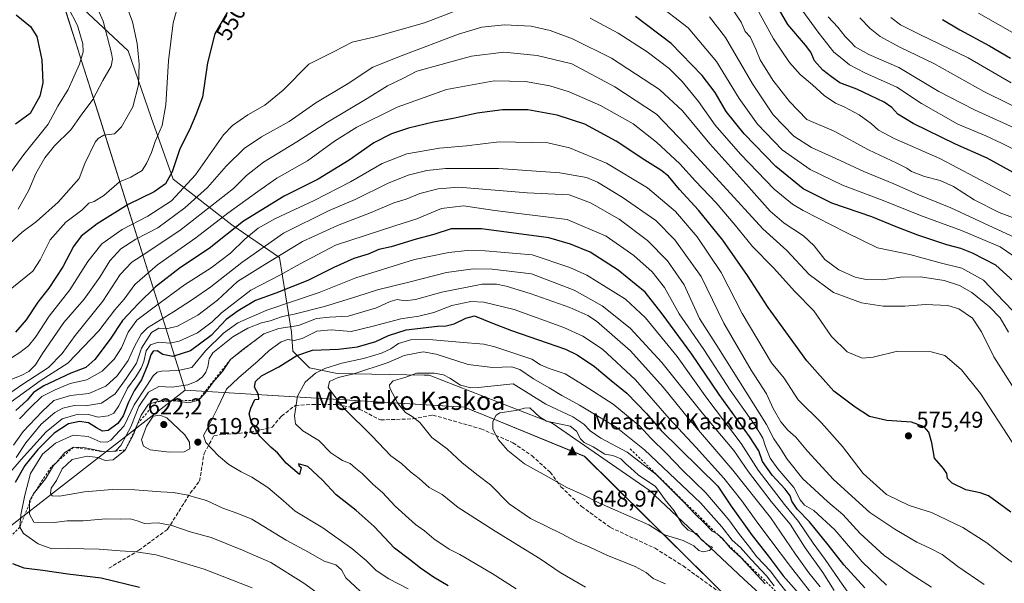
# Model space of a CAD drawing. Units: metres. Extents: x 610077 to 613503, y 4777904 to 4780273.
# Drawn here: x 610816 to 611245, y 4778582 to 4778828 of the extents above; entities that cross this region are included whole.
import ezdxf
from ezdxf.enums import TextEntityAlignment as Align

# ---------------------------------------------------------------- set-up
doc = ezdxf.new("R2010")
doc.units = ezdxf.units.M
doc.header["$MEASUREMENT"] = 0
doc.linetypes.add('DGN Style 2', pattern=[1.648017, 0.98881, -0.659207])
doc.linetypes.add('DGN Style 3', pattern=[2.307223, 1.648017, -0.659207])
for name, color, linetype, lineweight in [('Arbolado forestal CxS', 92, 'Continuous', 0), ('Cima', 7, 'Continuous', 0), ('Cota de cima', 7, 'Continuous', 0), ('Curva de nivel maestra', 30, 'Continuous', 30), ('Curva de nivel normal', 30, 'Continuous', 0), ('Entidad de ámbito territorial', 7, 'Continuous', 0), ('Entidad de ámbito territorial CxS', 92, 'Continuous', 0), ('Escarpado lineal', 30, 'DGN Style 2', 0), ('Espacio natural protegido', 121, 'Continuous', 13), ('Espacio natural protegido CxS', 121, 'Continuous', 0), ('Municipio', 91, 'Continuous', 13), ('Municipio CxS', 4, 'Continuous', 0), ('Nombre de cima', 7, 'Continuous', 0), ('Pastizal CxS', 92, 'Continuous', 0), ('Punto de cota en terreno', 7, 'Continuous', 0), ('Rótulo de curva de nivel directora', 7, 'Continuous', 0), ('Rótulo de punto de cota en terreno', 7, 'Continuous', 0), ('Senda', 7, 'DGN Style 3', 0), ('Texto cartográfico', 7, 'Continuous', 0)]:
    doc.layers.add(name, color=color, linetype=linetype, lineweight=lineweight)
doc.styles.add('Style-Arial', font='txt')

# ---------------------------------------------------------------- blocks, each defined once
blk = doc.blocks.new('*U10')
at = {"layer": 'Arbolado forestal CxS', "color": 92, "linetype": 'Continuous', "lineweight": 0}
blk.add_polyline3d([(610844.0427, 4778832.2045, 531.5642), (610863.5557, 4778813.9921, 537.4191), (610873.5291, 4778784.9393, 542.1377), (610883.0689, 4778758.0545, 549.4794), (610908.6525, 4778738.1079, 572.0182), (610929.4665, 4778723.7981, 588.4478), (610934.6701, 4778691.2763, 615.5658), (610935.2871, 4778683.0513, 621.8196), (610942.4753, 4778675.6659, 627.4098), (610954.6047, 4778673.2259, 632.1725), (610992.4489, 4778672.5843, 639.2211), (610994.6111, 4778672.5475, 639.1748), (611048.2655, 4778651.6725, 644.194), (611090.6031, 4778622.4005, 646.2216), (611131.8071, 4778583.5935, 643.1426), (611176.2105, 4778542.9245, 629.7751), (611232.1897, 4778492.2521, 621.2646), (611272.0145, 4778461.0431, 617.131)], dxfattribs=at)
blk = doc.blocks.new('*U11')
at = {"layer": 'Arbolado forestal CxS', "color": 92, "linetype": 'Continuous', "lineweight": 0}
blk.add_polyline3d([(611272.0145, 4778461.0431, 617.131), (611232.1897, 4778492.2521, 621.2646), (611176.2105, 4778542.9245, 629.7751), (611131.8071, 4778583.5935, 643.1426), (611090.6031, 4778622.4005, 646.2216), (611048.2655, 4778651.6725, 644.194), (610994.6111, 4778672.5475, 639.1748), (610992.4489, 4778672.5843, 639.2211), (610954.6047, 4778673.2259, 632.1725), (610942.4753, 4778675.6659, 627.4098), (610935.2871, 4778683.0513, 621.8196), (610934.6701, 4778691.2763, 615.5658), (610929.4665, 4778723.7981, 588.4478), (610908.6525, 4778738.1079, 572.0182), (610883.0689, 4778758.0545, 549.4794), (610873.5291, 4778784.9393, 542.1377), (610863.5557, 4778813.9921, 537.4191), (610844.0427, 4778832.2045, 531.5642)], dxfattribs=at)
blk = doc.blocks.new('5CIMA')
at = {"layer": 'Pastizal CxS', "color": 51, "linetype": 'Continuous', "lineweight": 0}
blk.add_solid([(-0.205, -0.136), (0, 0.273), (0.205, -0.136)], dxfattribs=at)
blk = doc.blocks.new('5PATER')
at = {"layer": 'Punto de cota en terreno', "linetype": 'Continuous', "lineweight": 0}
h = blk.add_hatch(color=51, dxfattribs=at)
edge = h.paths.add_edge_path()
edge.add_ellipse((0, 0), major_axis=(-0.11, -0.111), ratio=0.999422, start_angle=0, end_angle=360)

msp = doc.modelspace()

# ---------------------------------------------------------------- linework, layer by layer
at = {"layer": 'Arbolado forestal CxS', "color": 92, "linetype": 'Continuous', "lineweight": 0}
msp.add_polyline3d([(610844.0427, 4778832.2045, 531.5642), (610863.5557, 4778813.9921, 537.4191), (610873.5291, 4778784.9393, 542.1377), (610883.0689, 4778758.0545, 549.4794), (610908.6525, 4778738.1079, 572.0182), (610929.4665, 4778723.7981, 588.4478), (610934.6701, 4778691.2763, 615.5658), (610935.2871, 4778683.0513, 621.8196), (610942.4753, 4778675.6659, 627.4098), (610954.6047, 4778673.2259, 632.1725), (610992.4489, 4778672.5843, 639.2211), (610994.6111, 4778672.5475, 639.1748), (611048.2655, 4778651.6725, 644.194), (611090.6031, 4778622.4005, 646.2216), (611131.8071, 4778583.5935, 643.1426), (611176.2105, 4778542.9245, 629.7751), (611232.1897, 4778492.2521, 621.2646), (611272.0145, 4778461.0431, 617.131)], dxfattribs=at)
msp.add_polyline3d([(610844.0427, 4778832.2045, 531.5642), (610863.5557, 4778813.9921, 537.4191), (610873.5291, 4778784.9393, 542.1377), (610883.0689, 4778758.0545, 549.4794), (610908.6525, 4778738.1079, 572.0182), (610929.4665, 4778723.7981, 588.4478), (610934.6701, 4778691.2763, 615.5658), (610935.2871, 4778683.0513, 621.8196), (610942.4753, 4778675.6659, 627.4098), (610954.6047, 4778673.2259, 632.1725), (610992.4489, 4778672.5843, 639.2211), (610994.6111, 4778672.5475, 639.1748), (611048.2655, 4778651.6725, 644.194), (611090.6031, 4778622.4005, 646.2216), (611131.8071, 4778583.5935, 643.1426), (611176.2105, 4778542.9245, 629.7751), (611232.1897, 4778492.2521, 621.2646), (611272.0145, 4778461.0431, 617.131)], dxfattribs=at)
at = {"layer": 'Curva de nivel maestra', "color": 30, "linetype": 'Continuous', "lineweight": 30, "flags": 128}
for points, elevation in [([(611252.16, 4778759.2501), (611237.91, 4778767.1401), (611224.01, 4778773.2901), (611205.64, 4778782.2501), (611198.87, 4778786.3601), (611196.27, 4778789.2301), (611192.95, 4778791.5301), (611186.8, 4778794.4401), (611181.02, 4778797.3301), (611173.69, 4778800.0401), (611170, 4778802.6601), (611166.27, 4778805.5301), (611162.62, 4778809.6101), (611160.98, 4778813.4001), (611158.64, 4778816.3901), (611150.96, 4778825.4101), (611140.66, 4778843.3701)], 525), ([(610814.64, 4778829.6801), (610820.98, 4778824.5401), (610823.61, 4778820.1601), (610825.89, 4778810.0101), (610826.24, 4778800.0901), (610825.01, 4778794.2101), (610820.71, 4778786.7201), (610814.42, 4778782.0101)], 525), ([(610906.58, 4778830.7201), (610901.23, 4778821.3901), (610897.99, 4778808.8201), (610895.89, 4778793.8301), (610893.01, 4778786.0901), (610890.28, 4778779.5801), (610886, 4778771.1701), (610882.67, 4778761.1701), (610879.78, 4778756.0201), (610874.88, 4778752.5601), (610863.46, 4778746.9801), (610849.95, 4778738.5101), (610842.96, 4778733.1601), (610839.67, 4778728.6801), (610834.99, 4778719.7701), (610828.85, 4778710.4201), (610824.1, 4778704.3001), (610819.03, 4778696.6001), (610814.44, 4778691.3101)], 550), ([(611257.19, 4778706.3701), (611241.59, 4778720.4401), (611231.44, 4778725.7001), (611226.32, 4778727.8401), (611220.3, 4778729.4201), (611207.63, 4778733.5401), (611198.2, 4778737.1601), (611187.59, 4778741.6201), (611170.12, 4778747.5601), (611157.66, 4778753.8401), (611145.73, 4778763.4901), (611131.95, 4778777.7501), (611124.14, 4778787.5801), (611119.26, 4778795.7901), (611113.65, 4778803.2201), (611100.2, 4778817.1801), (611084.64, 4778828.9601)], 550), ([(611218.45, 4778827.6501), (611225.95, 4778823.1501), (611238.85, 4778816.2101), (611248.01, 4778810.7401)], 500), ([(611248.22, 4778612.7901), (611242.18, 4778617.1401), (611238.41, 4778619.8401), (611234.87, 4778621.1601), (611228.59, 4778622.5901), (611222.6, 4778625.4901), (611220.54, 4778627.5401), (611220.22, 4778629.6701), (611218.82, 4778631.7601), (611214.92, 4778636.3701), (611213.72, 4778643.0401), (611212.36, 4778647.6501), (611210.4, 4778649.9901), (611204.86, 4778652.0201), (611194.12, 4778652.7601), (611186.6, 4778654.4801), (611180.28, 4778658.5601), (611171.08, 4778665.6001), (611159.28, 4778678.7601), (611151.23, 4778689.8301), (611142.45, 4778701.9901), (611133.44, 4778715.9701), (611122.59, 4778731.4601), (611112.09, 4778744.4801), (611103.8, 4778753.4401), (611098.92, 4778759.2901), (611095.68, 4778761.9201), (611088.66, 4778766.2501), (611076.11, 4778774.6101), (611062.46, 4778781.9801), (611050.47, 4778785.8801), (611037.62, 4778788.2001), (611026.63, 4778788.2601), (611015.6, 4778786.8301), (611005.1, 4778784.4501), (610996.62, 4778782.8501), (610985.68, 4778780.2001), (610978.26, 4778777.7801), (610970.53, 4778773.8101), (610959.79, 4778766.3301), (610946.33, 4778757.9501), (610931.43, 4778750.6401), (610913.72, 4778739.6401), (610898.77, 4778727.8301), (610886.34, 4778719.4401), (610875.34, 4778711.0301), (610868.01, 4778703.7301), (610861.01, 4778696.3601), (610855.62, 4778688.2301), (610848.98, 4778679.3401), (610845, 4778675.9401), (610838.52, 4778673.3901), (610826.67, 4778667.8401), (610822.29, 4778664.9101), (610819.48, 4778661.6401), (610814.48, 4778657.1201)], 575), ([(611184.59, 4778579.8201), (611175.37, 4778589.7801), (611168.51, 4778598.5701), (611160.37, 4778608.5801), (611155.09, 4778614.0901), (611152.71, 4778617.5801), (611151.95, 4778619.8601), (611149.86, 4778622.7601), (611144.17, 4778628.9601), (611139.93, 4778634.8201), (611138.3, 4778639.5201), (611134.29, 4778645.8401), (611121, 4778664.0401), (611109.17, 4778681.7101), (611096.19, 4778699.2301), (611088.83, 4778708.7001), (611077.07, 4778718.2701), (611064.76, 4778726.1201), (611056.33, 4778729.6301), (611046.85, 4778732.3701), (611017.53, 4778736.3401), (611004.32, 4778736.4001), (610996.65, 4778733.9201), (610988.99, 4778731.8501), (610978.1, 4778728.5601), (610972.74, 4778727.3701), (610968.1, 4778725.3601), (610961.85, 4778723.4801), (610953.17, 4778719.5401), (610941.83, 4778713.8001), (610927.91, 4778708.3001), (610919.04, 4778705.1301), (610911.43, 4778700.5201), (610906.23, 4778696.8301), (610899.71, 4778689.8401), (610890.67, 4778683.1101), (610883.01, 4778680.6601), (610878.61, 4778681.5801), (610876.09, 4778683.0801), (610874.43, 4778682.9701), (610873.32, 4778681.4001), (610872.12, 4778677.1801), (610869.26, 4778670.5201), (610866.16, 4778665.7401), (610863.66, 4778660.7501), (610861.34, 4778654.7401), (610859.04, 4778651.4901), (610854.8, 4778648.4201), (610852.24, 4778648.0801), (610849.62, 4778649.5201), (610846.24, 4778651.7601), (610842.22, 4778652.3901), (610837.41, 4778651.3001), (610831.28, 4778647.1801), (610824.05, 4778640.0801), (610818.47, 4778633.0701), (610814.26, 4778625.7401)], 600), ([(611002.9, 4778580.6601), (610996.51, 4778584.3801), (610990.82, 4778588.4201), (610986.16, 4778592.1601), (610979.61, 4778597.1401), (610970.64, 4778606.5001), (610962.92, 4778613.4501), (610954.15, 4778620.3401), (610948.25, 4778626.7101), (610941.73, 4778632.7601), (610937.77, 4778633.8601), (610937.82, 4778633.1201), (610938.83, 4778632.2501), (610938.21, 4778629.2101), (610932.33, 4778634.1001), (610928.5, 4778638.6401), (610925.78, 4778641.0201), (610920.88, 4778645.8801), (610917.13, 4778652.4001), (610916.21, 4778655.6101), (610916.94, 4778658.1801), (610918.68, 4778661.9601), (610920.5, 4778662.0801), (610920.28, 4778664.1201), (610918.54, 4778667.2401), (610918.91, 4778669.8101), (610921.57, 4778672.2801), (610929.19, 4778676.2101), (610937, 4778681.1801), (610943.87, 4778683.5001), (610955.11, 4778683.8601), (610963.44, 4778684.8501), (610971.44, 4778687.2601), (610977, 4778689.7701), (610984.66, 4778692.2701), (610998.32, 4778693.8701), (611002.1, 4778694.0101), (611005.59, 4778694.9701), (611010.71, 4778697.4201), (611014.39, 4778698.3901), (611022.32, 4778695.1701), (611030.52, 4778692.0501), (611054.02, 4778683.8101), (611059.11, 4778681.3701), (611066.75, 4778676.3001), (611073.96, 4778670.1601), (611080.78, 4778664.6501), (611089.32, 4778655.8601), (611095.8, 4778648.3901), (611120.52, 4778624.0701), (611126.29, 4778615.3801), (611135.45, 4778602.5501), (611142.42, 4778593.6901), (611148.99, 4778585.0101), (611155.78, 4778577.3801)], 625), ([(610813.07, 4778590.3301), (610818.05, 4778588.5701), (610826.34, 4778587.4901), (610837.15, 4778585.8801), (610851.69, 4778584.1801), (610868.47, 4778580.0901)], 600)]:
    msp.add_lwpolyline(points, dxfattribs=dict(at, elevation=elevation))
at = {"layer": 'Curva de nivel normal', "color": 30, "linetype": 'Continuous', "lineweight": 0, "flags": 128}
for points, elevation in [([(610847.91, 4778837.6), (610852.6, 4778826.89), (610856.24, 4778813.01), (610856.66, 4778810.33), (610856.04, 4778807.23), (610852.4, 4778801.04), (610848.04, 4778792.8), (610843, 4778785.93), (610838.53, 4778779.51), (610831.42, 4778772.51), (610827.2, 4778767.25), (610823.26, 4778760.49), (610820.18, 4778753.25), (610815.53, 4778745)], 535), ([(610862.43, 4778834.41), (610865.32, 4778826.56), (610867.43, 4778817.25), (610867.8, 4778812.66), (610868.35, 4778808.34), (610868.01, 4778799.1), (610865.47, 4778789.62), (610860.64, 4778780.77), (610857.59, 4778777.85), (610852.87, 4778777.14), (610850.35, 4778775.82), (610849.06, 4778774.09), (610844.63, 4778764.84), (610842.18, 4778758.24), (610833.01, 4778748.05), (610823.59, 4778739.6), (610817.33, 4778734.9), (610810.23, 4778728.3)], 540), ([(610811.52, 4778759.72), (610818, 4778768.7), (610828.6, 4778782.06), (610832.78, 4778789.84), (610837.3, 4778797.17), (610842.3, 4778808.17), (610843.93, 4778813.5), (610843.72, 4778817.05), (610841.35, 4778825.05), (610837.18, 4778833.24)], 530), ([(610812.68, 4778680.04), (610816.34, 4778682.46), (610820.03, 4778685.38), (610823.09, 4778689.16), (610829.03, 4778698.23), (610838.01, 4778709.79), (610845.84, 4778722.1), (610852.02, 4778729.82), (610860.84, 4778736.06), (610872.01, 4778741.87), (610882.34, 4778748.54), (610892.86, 4778759.93), (610905.09, 4778777.34), (610908.95, 4778781.37), (610915.6, 4778786.1), (610922.99, 4778790.23), (610931.08, 4778796.84), (610942.27, 4778808.14), (610953.22, 4778813.75), (610961.11, 4778817.82), (610971.12, 4778820.06), (610992.66, 4778826.18), (611015.7, 4778835.01)], 555), ([(610884.85, 4778832.42), (610883.05, 4778826.24), (610881.13, 4778809.63), (610879.97, 4778790.41), (610878.27, 4778781.46), (610875.32, 4778774.51), (610873.64, 4778769.66), (610871.57, 4778765.11), (610869.6, 4778761.74), (610864.7, 4778758.92), (610859.66, 4778756.88), (610852.93, 4778750.91), (610848.66, 4778748.21), (610846.34, 4778747.54), (610843.31, 4778744.49), (610836.32, 4778739.32), (610829.46, 4778731.51), (610825.16, 4778722.85), (610821.93, 4778717.85), (610812.74, 4778710.46)], 545), ([(611252.26, 4778722.48), (611243.59, 4778728.47), (611226.68, 4778735.59), (611208.8, 4778742.14), (611192.48, 4778748.72), (611174.83, 4778755.37), (611160.67, 4778762.21), (611148.54, 4778770.74), (611137.74, 4778781.94), (611129.7, 4778793.23), (611119.82, 4778809.34), (611107.53, 4778824.05), (611093.15, 4778835)], 545), ([(611256.29, 4778738.5), (611243.1, 4778743.44), (611232.23, 4778748.97), (611223.19, 4778754.86), (611217.43, 4778757.5), (611210.53, 4778759.2), (611204.9, 4778761.3), (611202.84, 4778762.78), (611198.49, 4778764.97), (611186.18, 4778770.79), (611171.21, 4778778.94), (611159.29, 4778783.98), (611151.72, 4778791.87), (611144.5, 4778801.14), (611138.89, 4778810.04), (611137.1, 4778814.65), (611134.52, 4778820.09), (611132.45, 4778822.37), (611130.64, 4778826.48), (611125.77, 4778833.92)], 535), ([(611137.32, 4778832.69), (611144.76, 4778819.28), (611151.74, 4778808.94), (611156.41, 4778803.62), (611161.66, 4778799.2), (611166.78, 4778794.47), (611171.75, 4778791.22), (611175.56, 4778789.58), (611182.12, 4778786.01), (611187.5, 4778782.14), (611190.44, 4778779.34), (611197.28, 4778775.71), (611217.19, 4778766.96), (611247.99, 4778750.76)], 530), ([(611251.72, 4778769.91), (611244.03, 4778773.74), (611237.29, 4778776.97), (611225.11, 4778782), (611209.25, 4778791.02), (611198.54, 4778798.14), (611184.55, 4778804.38), (611177.87, 4778807.9), (611174.46, 4778810.57), (611171.08, 4778813.35), (611164.6, 4778821.5), (611157.13, 4778831.92)], 520), ([(611064.8, 4778828.17), (611077.04, 4778821.65), (611089.61, 4778813.61), (611099.26, 4778806.27), (611104.98, 4778800.67), (611112, 4778791.83), (611119.24, 4778781.59), (611130.35, 4778768.86), (611144.98, 4778753.69), (611153, 4778747.12), (611157.7, 4778744.29), (611176.35, 4778734.72), (611190.09, 4778728), (611204.15, 4778725.19), (611217.3, 4778721.5), (611226.74, 4778719.19), (611236.23, 4778713.96), (611245.11, 4778704.59), (611258.29, 4778691.05)], 555), ([(611253.96, 4778730.66), (611240.41, 4778736.87), (611222.06, 4778745.56), (611207.41, 4778751.43), (611197.19, 4778755.91), (611184.11, 4778761.29), (611171.88, 4778767.09), (611161.3, 4778771.82), (611153.65, 4778776.78), (611144.6, 4778786.12), (611135.62, 4778799.59), (611123.81, 4778819.8), (611116.91, 4778828.87)], 540), ([(611168.62, 4778828.83), (611172.82, 4778824.36), (611176, 4778820.24), (611178.18, 4778817.99), (611180.35, 4778815.66), (611186.34, 4778812.34), (611199.32, 4778806.69), (611216.72, 4778796.3), (611232.39, 4778788.26), (611252.79, 4778779)], 515), ([(611182.42, 4778828.36), (611186.8, 4778823.76), (611191.18, 4778820.26), (611199.77, 4778815.6), (611214.56, 4778808.5), (611236.42, 4778796.25), (611258.49, 4778785.37)], 510), ([(611195.88, 4778828.46), (611200.1, 4778825.32), (611208.73, 4778820.93), (611229.5, 4778810.86), (611248.31, 4778799.98)], 505), ([(611234.08, 4778830.46), (611251, 4778820.86)], 495), ([(611027.44, 4778825.29), (611017.58, 4778824.32), (611007.47, 4778821.24), (610982.94, 4778812.01), (610970.06, 4778806.9), (610959.33, 4778799.68), (610945.33, 4778791.32), (610933.66, 4778783.12), (610921.66, 4778776.53), (610913.97, 4778771.44), (610906.24, 4778763.64), (610898.05, 4778754.45), (610888.19, 4778745.58), (610876.42, 4778736.83), (610866.88, 4778731.81), (610860.3, 4778727.64), (610855.44, 4778722.42), (610851.2, 4778715.33), (610844.34, 4778705.68), (610835.45, 4778695.46), (610826.22, 4778681.92), (610823.06, 4778677), (610820.17, 4778674.15), (610816.88, 4778672.43), (610812.72, 4778670.86)], 560), ([(611247.08, 4778691.25), (611243.54, 4778697.54), (611238.83, 4778702.4), (611231.17, 4778708.56), (611225.81, 4778711.67), (611219.1, 4778713.82), (611208.87, 4778715.48), (611200.09, 4778715.31), (611192.25, 4778714.18), (611185.12, 4778714.22), (611180.36, 4778715.29), (611173.25, 4778718.46), (611167.09, 4778722.97), (611162.4, 4778728.94), (611157.85, 4778733.29), (611149.37, 4778738.83), (611143.3, 4778744.12), (611134.05, 4778754.47), (611116.94, 4778773.4), (611105.07, 4778787.78), (611095.07, 4778797.07), (611074.15, 4778810.74), (611057.2, 4778819.22), (611047.36, 4778822.87), (611039.11, 4778824.78), (611027.44, 4778825.29)], 560), ([(610808.98, 4778662.6), (610817.18, 4778668.28), (610828.71, 4778675.87), (610834.67, 4778681.94), (610840.42, 4778689.85), (610852.46, 4778704.85), (610860.04, 4778716.5), (610865.03, 4778721.86), (610871.67, 4778726.09), (610877.02, 4778729.68), (610886.04, 4778735.56), (610909.39, 4778753.95), (610915.03, 4778759.6), (610922.45, 4778765.37), (610937, 4778774.3), (610950.33, 4778782.81), (610967.66, 4778793.2), (610976.56, 4778798.65), (610983.51, 4778802.01), (610989.29, 4778805.17), (611013.11, 4778811.61), (611027.22, 4778813.4), (611041.8, 4778811.93), (611056.78, 4778808.3), (611075.61, 4778798.34), (611093.74, 4778786.34), (611106.41, 4778773.16), (611122.86, 4778755.21), (611140.11, 4778736.3), (611150.58, 4778726.88), (611160.3, 4778716.4), (611170.92, 4778708.6), (611183.13, 4778704.14), (611192.59, 4778702.58)], 565), ([(611023.05, 4778800.96), (611002.26, 4778797.15), (610980.66, 4778789.37), (610963.21, 4778780.75), (610953.48, 4778774.61), (610941.66, 4778766.08), (610928.23, 4778758.44), (610919.94, 4778752.68), (610906.9, 4778743.12), (610893.04, 4778732.4), (610876.34, 4778720.69), (610866.38, 4778712.07), (610861.7, 4778705.74), (610857.64, 4778701), (610850.68, 4778691.88), (610837.24, 4778677.77), (610825.2, 4778670.02), (610809.35, 4778658.63)], 570), ([(611250.68, 4778640.36), (611234.98, 4778664.53), (611226.65, 4778674.82), (611219.39, 4778681.06), (611213.49, 4778682.76), (611198.74, 4778682.99), (611188.16, 4778680.45), (611183.44, 4778679.97), (611176.85, 4778682.71), (611170.01, 4778689.43), (611162.27, 4778700.6), (611154.04, 4778709.09), (611144.77, 4778719.36), (611135.54, 4778728.66), (611128.06, 4778737.92), (611119.75, 4778747.67), (611110.81, 4778757.13), (611103.91, 4778764.65), (611093.72, 4778774.12), (611083.63, 4778782.11), (611069.34, 4778790.14), (611055.7, 4778796.06), (611047.24, 4778798.76), (611036.6, 4778800.62), (611023.05, 4778800.96)], 570), ([(611025.22, 4778774.35), (611010.99, 4778772.6), (610999.19, 4778771.56), (610984.97, 4778769.02), (610974.17, 4778764.83), (610960.33, 4778756.81), (610944.5, 4778748.66), (610927.7, 4778740.88), (610920.13, 4778736.66), (610914.36, 4778731.78), (610908.11, 4778725.81), (610899.69, 4778719.4), (610888, 4778711.89), (610875.34, 4778702.65), (610867.21, 4778696.58), (610863.5, 4778691.29), (610860.55, 4778684.52), (610857.32, 4778679.53), (610852.12, 4778674.25), (610845.45, 4778670.48), (610838.18, 4778668.96), (610831.6, 4778666.13), (610825.8, 4778663.18), (610820.72, 4778658.25), (610816.16, 4778653.44)], 580), ([(611251.29, 4778589.07), (611244.32, 4778594.16), (611237.64, 4778599.43), (611227.32, 4778606.06), (611213.64, 4778612.57), (611203.92, 4778615.74), (611194, 4778620.47), (611183.85, 4778629.67), (611174.8, 4778641.39), (611165.69, 4778651.78), (611155.5, 4778661.79), (611149.42, 4778671.17), (611143.91, 4778677.94), (611131.13, 4778699.42), (611121.95, 4778717.37), (611111.53, 4778732.86), (611102.08, 4778743.9), (611089.78, 4778754.24), (611071.95, 4778764.96), (611055.83, 4778771.73), (611046.35, 4778773.87), (611025.22, 4778774.35)], 580), ([(611024.88, 4778762.73), (611001.84, 4778762.73), (610993.6, 4778761.8), (610985.52, 4778759.76), (610976.49, 4778756.09), (610962.37, 4778749.19), (610951.03, 4778744.37), (610931.25, 4778734.44), (610913, 4778721.74), (610899.55, 4778711.11), (610891.53, 4778705.58), (610883.22, 4778700.12), (610871.85, 4778693.25), (610869.16, 4778690.37), (610866.05, 4778684.8), (610863.52, 4778678.9), (610858.67, 4778672.21), (610853.69, 4778667.79), (610846.41, 4778664.54), (610838.35, 4778663.61), (610831.13, 4778661.54), (610825.95, 4778656.71), (610817.7, 4778647.95), (610813.48, 4778642.06)], 585), ([(611236.5, 4778581.24), (611225.04, 4778589.08), (611218.24, 4778594.3), (611212.63, 4778597.24), (611207.13, 4778599.64), (611197.62, 4778605.42), (611186.68, 4778612.61), (611170.82, 4778627.09), (611159.55, 4778639.38), (611154.53, 4778645.54), (611151, 4778648.54), (611147.99, 4778652.22), (611144.63, 4778657.94), (611141.64, 4778664.34), (611134.93, 4778674.71), (611123.1, 4778695.23), (611113.14, 4778715.5), (611101.73, 4778731.62), (611093.41, 4778739.94), (611078.85, 4778750.21), (611068.06, 4778756.69), (611063.22, 4778758.74), (611051.66, 4778760.75), (611024.88, 4778762.73)], 585), ([(611007.64, 4778754.46), (610998.65, 4778753.82), (610990.63, 4778751.72), (610984.65, 4778749.36), (610979.33, 4778747.66), (610969.34, 4778743.48), (610954.67, 4778737.82), (610939.52, 4778730.84), (610923.03, 4778720.85), (610911.09, 4778713.34), (610902.38, 4778705.27), (610893.89, 4778698.64), (610885.01, 4778693.96), (610880.77, 4778692.84), (610876.81, 4778692.97), (610873.69, 4778691.11), (610869.35, 4778684.34), (610867.11, 4778677.75), (610862.56, 4778671.06), (610857.76, 4778664.38), (610851.86, 4778660.27), (610844.96, 4778659.19), (610839.89, 4778659.3), (610834.98, 4778658.19), (610831.57, 4778656.3), (610825.58, 4778651.17), (610818.9, 4778643.04), (610814.6, 4778636.6)], 590), ([(611213.66, 4778580.03), (611204.72, 4778585.81), (611192.92, 4778593.89), (611182.56, 4778603.43), (611174.97, 4778611.72), (611168.4, 4778617.31), (611162.63, 4778622.7), (611157.5, 4778627.34), (611150.66, 4778635.89), (611147.48, 4778641.03), (611144.94, 4778644.76), (611141.61, 4778650.97), (611120.72, 4778684.25), (611112.44, 4778697.29), (611105.78, 4778711.98), (611098.58, 4778722.36), (611089.78, 4778731.27), (611077.51, 4778740.63), (611064.95, 4778747.76), (611055.66, 4778751.18), (611037.32, 4778752), (611007.64, 4778754.46)], 590), ([(611009.65, 4778746.34), (610999.98, 4778745.18), (610989.3, 4778740.69), (610979.66, 4778737.67), (610953.8, 4778729.27), (610938.41, 4778721.12), (610929.56, 4778716.08), (610916.88, 4778709.6), (610904.2, 4778699.7), (610900.02, 4778695.73), (610893.68, 4778690.99), (610885.67, 4778687.3), (610881.67, 4778686.54), (610876.77, 4778686.95), (610873.21, 4778685.77), (610871.35, 4778683.18), (610870.36, 4778678.52), (610869.15, 4778675.52), (610866.78, 4778671.85), (610863.25, 4778666.85), (610859.47, 4778659.18), (610857.24, 4778655.99), (610854.72, 4778654.73), (610850.43, 4778654.26), (610846.16, 4778655.34), (610841.64, 4778655.51), (610834.76, 4778653.53), (610827.81, 4778647.85), (610816.83, 4778635.75), (610810.59, 4778628.49)], 595), ([(611193.94, 4778581.02), (611183.44, 4778591.07), (611171.4, 4778605.03), (611162.28, 4778613.5), (611158.21, 4778615.77), (611156.32, 4778618.22), (611153.64, 4778623.53), (611146.61, 4778631.67), (611143.22, 4778636.36), (611141.2, 4778641.41), (611140.12, 4778645.1), (611136.69, 4778650.57), (611125.9, 4778665.95), (611114.44, 4778683.74), (611103.6, 4778699.24), (611097.16, 4778710.76), (611091.84, 4778717.59), (611083.92, 4778724.7), (611071.78, 4778733.15), (611054.86, 4778740.38), (611023.26, 4778744.37), (611009.65, 4778746.34)], 595), ([(611011.21, 4778726.92), (611003.21, 4778725.99), (610988.32, 4778722.98), (610962.66, 4778714.96), (610946.74, 4778708.6), (610923.98, 4778700.93), (610911.34, 4778695.3), (610905.04, 4778690.87), (610897.18, 4778683.13), (610891.24, 4778675.85), (610885.26, 4778674.5), (610878.01, 4778674.21), (610876.17, 4778673.9), (610874.34, 4778672.3), (610871.54, 4778667.79), (610866.15, 4778659.66), (610861.74, 4778650.48), (610855.98, 4778644.18), (610854.29, 4778643.36), (610851.27, 4778643.48), (610846.12, 4778645.76), (610839.55, 4778646.42), (610831.81, 4778642.85), (610826.1, 4778638.06), (610820.92, 4778629.63), (610818.5, 4778620.21), (610816.69, 4778611.62), (610816.25, 4778606.2901), (610817.91, 4778603.43), (610824.32, 4778598.92), (610830.28, 4778596.77), (610837.51, 4778596.91), (610850.88, 4778596.61), (610860.01, 4778595.86), (610867.06, 4778595.42), (610875.55, 4778594.17), (610882.22, 4778592.28), (610896.64, 4778588), (610917.49, 4778579.82)], 605), ([(611246.32, 4778512.01), (611225.73, 4778520.36), (611221.45, 4778523.02), (611215.66, 4778529.84), (611204.97, 4778545.16), (611194.29, 4778557.3), (611180.82, 4778572.84), (611174.71, 4778581.43), (611167.3, 4778592.09), (611161.98, 4778599.24), (611155.56, 4778608.72), (611149.55, 4778616.1), (611138.08, 4778631.11), (611130.64, 4778642.78), (611115.72, 4778662.52), (611102.71, 4778680.61), (611088.97, 4778697.6), (611080.26, 4778705.61), (611063.36, 4778716.11), (611056.01, 4778719.5), (611039.54, 4778725.07), (611019.06, 4778726.81), (611011.21, 4778726.92)], 605), ([(611013.81, 4778718.84), (611002.29, 4778717.31), (610985.85, 4778713.03), (610972.12, 4778709.79), (610963.61, 4778707), (610949, 4778702.47), (610935.77, 4778699.14), (610930.75, 4778698.19), (610925.42, 4778696.3), (610921.63, 4778695.4), (610915.65, 4778693.03), (610909.04, 4778689.2), (610900.33, 4778682.23), (610898.73, 4778679.72), (610898.21, 4778676.23), (610897.39, 4778673.85), (610895.93, 4778671.85), (610893.43, 4778669.94), (610889.54, 4778668.36), (610882.73, 4778667.34), (610876.89, 4778667.53), (610872.34, 4778665.05), (610868.14, 4778658.92), (610864.58, 4778649.95), (610860.3, 4778641.8), (610858.1711, 4778639.5066), (610858.1, 4778639.43), (610853.37, 4778639.0701), (610844, 4778641.03), (610839.61, 4778641.0701), (610835.91, 4778638.84), (610832.1914, 4778634.4927), (610831, 4778633.1), (610827.48, 4778627.34), (610822.26, 4778620.8401), (610820.49, 4778617.8), (610820.4963, 4778616.5703), (610820.52, 4778611.98), (610822.34, 4778608.42), (610831.22, 4778608.25), (610836.87, 4778608.97), (610843.94, 4778609.02), (610853.72, 4778609.85), (610860.11, 4778609.76), (610864.4, 4778609.86), (610867.43, 4778608.95), (610870.59, 4778607.78), (610876.57, 4778608.09), (610882.52, 4778606.99), (610890.48, 4778604.25), (610899.71, 4778601.69), (610913.25, 4778596.28), (610925.64, 4778590.79), (610940.1, 4778581.85), (610946.9, 4778576.89)], 610), ([(611171.24, 4778578.56), (611166.28, 4778586.45), (611158.47, 4778597.23), (611151.96, 4778607.59), (611143.67, 4778617.51), (611133.88, 4778630.31), (611127.4, 4778639.7), (611113.62, 4778656.18), (611096.13, 4778677.99), (611082.33, 4778692.97), (611070.07, 4778702.74), (611057.81, 4778709.64), (611039.22, 4778716.75), (611022.08, 4778718.78), (611013.81, 4778718.84)], 610), ([(611024.03, 4778712.21), (611017.83, 4778712.19), (611000.16, 4778708.8), (610988.69, 4778705.53), (610984.16, 4778704.98), (610980.66, 4778705.47), (610977.6, 4778704.69), (610971.72, 4778701.83), (610959.3, 4778698.31), (610951.19, 4778697.8), (610945.56, 4778697.32), (610937.74, 4778694.19), (610929.18, 4778692.93), (610922.66, 4778690.52), (610919.4984, 4778688.1782), (610919.4944, 4778688.1751), (610913.48, 4778683.72), (610908.03, 4778679.3201), (610904.54, 4778674.18), (610900.48, 4778669.52), (610896.96, 4778664.47), (610894.08, 4778661.6801), (610889.94, 4778660.46), (610884.09, 4778661.2801), (610878.68, 4778661.68), (610875.9066, 4778660.9144), (610875.7848, 4778660.8808), (610872.34, 4778659.93), (610869.12, 4778655.03), (610867.7328, 4778651.5412), (610865.8, 4778646.68), (610862.17, 4778639.8701), (610856.96, 4778635.63), (610853.51, 4778635.33), (610850.22, 4778636.64), (610845.67, 4778637.15), (610839.03, 4778635.8), (610834.77, 4778631.67), (610832.23, 4778626.61), (610829.98, 4778623.22), (610829.62, 4778621.12), (610830.41, 4778619.84), (610833.53, 4778619.7), (610844.39, 4778621.61), (610856.49, 4778622.69), (610866.32, 4778622.51), (610877.76, 4778621.59), (610883.24, 4778621.36), (610889.5, 4778620.15), (610893.42, 4778618.98), (610897.66, 4778617.84), (610904.74, 4778614.6), (610911.33, 4778612.2), (610917.35, 4778609.75), (610932.34, 4778600.62), (610942.14, 4778595.32), (610948.96, 4778591.43), (610953.97, 4778589.83), (610956.43, 4778587.63), (610958.33, 4778584.19), (610968.72, 4778574.55)], 615), ([(611165.04, 4778580.26), (611160.09, 4778586.32), (611154.26, 4778594.49), (611143.46, 4778610.39), (611127.08, 4778631.05), (611107.68, 4778653.6), (611096.69, 4778667.28), (611082.38, 4778683.16), (611067.56, 4778696.06), (611063.82, 4778698.55), (611056, 4778701.98), (611038.64, 4778708.17), (611028.28, 4778711.3), (611024.03, 4778712.21)], 615), ([(611012.85, 4778704.68), (611004.54, 4778702.94), (610996.65, 4778699.82), (610990.23, 4778698.3), (610982.31, 4778697.17), (610969.73, 4778693.74), (610960.73, 4778691.52), (610951.96, 4778692.28), (610945.78, 4778691.79), (610939.28, 4778688.55), (610935.87, 4778687.72), (610933.03, 4778688.11), (610930.18, 4778687.14), (610924.99, 4778683.35), (610920.18, 4778678.79), (610911.53, 4778671.43), (610906.28, 4778666.48), (610902.55, 4778658.37), (610899.92, 4778653.27), (610898.13, 4778649.49), (610896.27, 4778646.15), (610897.39, 4778643.12), (610902.82, 4778637.37), (610907.34, 4778633.54), (610910.27, 4778631.88), (610912.8, 4778630.31), (610917.45, 4778628.08), (610924.32, 4778623.58), (610931.04, 4778617.92), (610936.22, 4778613.2), (610948.37, 4778605.96), (610961.03, 4778596.97), (610967.22, 4778591.73), (610971.62, 4778587.33), (610977.11, 4778583.64), (610985.45, 4778579.32)], 620), ([(611165.12, 4778572.51), (611152.15, 4778589.03), (611143.62, 4778600.5), (611137.19, 4778608.94), (611130.98, 4778617.76), (611123.12, 4778627.58), (611111.02, 4778641.02), (611099.29, 4778653.59), (611084.57, 4778670.47), (611070.26, 4778683.89), (611061.61, 4778689.54), (611053.33, 4778693.28), (611031.64, 4778701.17), (611018.54, 4778704.41), (611012.85, 4778704.68)], 620), ([(611192.59, 4778702.58), (611201.97, 4778702.59), (611210.97, 4778703.42), (611220.7, 4778702.88), (611225.55, 4778701.51), (611231.48, 4778697.37), (611235.35, 4778691.49), (611240.7, 4778680.59), (611249.92, 4778666.15)], 565), ([(610987.09, 4778688.09), (610981.36, 4778686.36), (610978, 4778684.03), (610973.91, 4778682.12), (610966.07, 4778679.87), (610956.66, 4778677.83), (610949.18, 4778675.46), (610945.06, 4778673.39), (610940.61, 4778669.51), (610937.26, 4778663.43), (610935.94, 4778654.79), (610936.44, 4778651.3), (610939.67, 4778648.19), (610946.55, 4778644.07), (610951.87, 4778638.73), (610954.82, 4778636.58), (610956.86, 4778635.27), (610960.3, 4778634.05), (610962.51, 4778632.04), (610965.4, 4778629.59), (610970.3, 4778624.88), (610974.28, 4778621.32), (610979.82, 4778615.4), (610988.65, 4778607.41), (610992.58, 4778604.67), (610996.77, 4778601.21), (611003.43, 4778596.71), (611008.04, 4778594.26), (611022.17, 4778586.04), (611032.6, 4778579.29)], 630), ([(611152.37, 4778575.39), (611147.18, 4778581.99), (611143.44, 4778587.04), (611137.46, 4778593.32), (611133.88, 4778598.06), (611129.9, 4778603.06), (611125.22, 4778609.41), (611115.21, 4778621.18), (611105.08, 4778631.17), (611098.11, 4778638.33), (611091.34, 4778645.07), (611086.41, 4778650.32), (611074.83, 4778659.88), (611062.21, 4778668.08), (611053.89, 4778673.08), (611046.91, 4778675.44), (611043.15, 4778677.02), (611039.42, 4778679.46), (611023.3, 4778684.83), (611018.5, 4778686.09), (611007.84, 4778686.88), (610996.32, 4778687.99), (610987.09, 4778688.09)], 630), ([(610992.12, 4778682.69), (610983.78, 4778681.14), (610976.78, 4778678.06), (610961.84, 4778673.09), (610954.96, 4778671.57), (610951.26, 4778669.74), (610950.64, 4778667.22), (610953.13, 4778663.78), (610957.62, 4778658.02), (610969.85, 4778645.96), (610977.92, 4778637.4), (610982.67, 4778633.94), (610986.54, 4778630.41), (610990.37, 4778627.43), (610994.6, 4778623.56), (611000.35, 4778620.48), (611007.34, 4778614.79), (611023.48, 4778604.48), (611043.02, 4778592.41), (611051.79, 4778586.46), (611062.86, 4778580.1)], 635), ([(611144.96, 4778580.66), (611141.64, 4778584.99), (611135.03, 4778592.1), (611130.35, 4778597.32), (611126.67, 4778600.54), (611122.19, 4778606.41), (611112.99, 4778616.88), (611088.46, 4778640), (611076.23, 4778649.84), (611068.15, 4778654.6), (611060.22, 4778659.5), (611052.46, 4778663.69), (611047.03, 4778666.98), (611040.13, 4778670.96), (611034.13, 4778675.03), (611030.64, 4778676.17), (611022.21, 4778675.9), (611011.67, 4778677.14), (610997.66, 4778681.7), (610992.12, 4778682.69)], 635), ([(610989.24, 4778673.35), (610983.99, 4778671.57), (610979.01, 4778670.08), (610977.42, 4778668.36), (610977.59, 4778666.81), (610981.19, 4778660.03), (610984.38, 4778656.24), (610987.32, 4778654.51), (610990.58, 4778651.86), (610995.78, 4778645.39), (611002.49, 4778640.36), (611009.09, 4778634.3), (611015.95, 4778628.82), (611021.44, 4778624.65), (611029.57, 4778616.45), (611038.84, 4778610.05), (611052.43, 4778603.3), (611058.79, 4778600), (611064.4, 4778597.61), (611072.32, 4778593.86), (611084.49, 4778589.04), (611089.22, 4778586.43), (611092.34, 4778583.88), (611097.71, 4778581.6)], 640), ([(611141.1, 4778581.52), (611130.58, 4778592.8), (611125.76, 4778597.32), (611123.8594, 4778599.6722), (611122.52, 4778601.33), (611120.31, 4778603.21), (611120.1675, 4778603.2929), (611118.04, 4778604.53), (611114.58, 4778608.13), (611110.44, 4778611.99), (611105.98, 4778616.86), (611099.38, 4778623.36), (611093.64, 4778629.25), (611080.94, 4778638.92), (611069.47, 4778645.01), (611064.77, 4778648.19), (611062.1, 4778651.19), (611057.32, 4778654.4), (611045.54, 4778659.84), (611031.29, 4778668.82), (611016.02, 4778667.16), (611012.76, 4778667.03), (611008.3, 4778668.11), (611003.62, 4778671.28), (611000.93, 4778672.66), (610996.81, 4778673.34), (610989.24, 4778673.35)], 640), ([(611038.49, 4778658.27), (611036.17, 4778658.17), (611032.38, 4778657.18), (611025.45, 4778656.1), (611023.91, 4778655.02), (611022.4, 4778652.3), (611022.4, 4778648.98), (611024.82, 4778644.35), (611028.89, 4778639.61), (611036.25, 4778633.83), (611046.99, 4778627.96), (611054.66, 4778623.53), (611061.84, 4778620.3), (611068.64, 4778616.84), (611090.36, 4778607.27), (611097.25, 4778602.91), (611105.4, 4778600.38), (611110.05, 4778598.04), (611112.2, 4778596.08), (611114.11, 4778595.54), (611116.8, 4778596.12), (611118.15, 4778597.53), (611116.22, 4778598.33), (611113.42, 4778600.75), (611111.14, 4778603.47), (611107.55, 4778604.88), (611104.88, 4778607.56), (611101.43, 4778613.34), (611097.59, 4778618.22), (611093.28, 4778623.94), (611085.73, 4778629.12), (611082.54, 4778632.02), (611080.4, 4778633.84), (611078.14, 4778635.99), (611074.66, 4778637.54), (611071.18, 4778638.14), (611066.15, 4778641.32), (611062.22, 4778643.16), (611060.56, 4778644.76), (611058.87, 4778648.07), (611056.06, 4778650.25), (611045.87, 4778652.53), (611042.79, 4778654.32), (611038.49, 4778658.27)], 645), ([(610877.22, 4778655.09), (610874.44, 4778654.63), (610871.45, 4778650.34), (610869.33, 4778644.26), (610870.12, 4778641.6), (610873.05, 4778639.99), (610881.33, 4778639.01), (610887.93, 4778639.08), (610890.37, 4778640.36), (610890.24, 4778643.33), (610888.15, 4778646.51), (610880.36, 4778653.87), (610877.22, 4778655.09)], 620)]:
    msp.add_lwpolyline(points, dxfattribs=dict(at, elevation=elevation))
at = {"layer": 'Entidad de ámbito territorial', "color": 7, "linetype": 'Continuous', "lineweight": 0, "flags": 128}
for points in [[(610841.94, 4778813.4517), (610831.1519, 4778847.383), (610829.6693, 4778851.9044)], [(610842.012, 4778813.2247), (610841.94, 4778813.4517)], [(610880.7321, 4778690.2812), (610851.2449, 4778784.1849), (610842.012, 4778813.2247)], [(610888.3709, 4778665.955), (610880.7321, 4778690.2812)], [(610888.3709, 4778665.955), (610765.772, 4778570.633), (610644.786, 4778476.565), (610644.134, 4778476.058), (610641.797, 4778475.489), (610631.218, 4778472.911), (610625.684, 4778471.563), (610368.513, 4778408.896), (610361.915, 4778407.288), (610255.13, 4778381.743), (610206.673, 4778370.151), (610199.034, 4778366.848), (610107.951, 4778313.832), (610107.4678, 4778313.5503)], [(611016.0283, 4778656.1364), (611010.1328, 4778658.5339), (610888.3709, 4778665.955)], [(611016.0283, 4778656.1364), (611010.1328, 4778658.5339), (610888.3709, 4778665.955)], [(611016.1785, 4778656.0752), (611016.0283, 4778656.1364)], [(611016.1785, 4778656.0752), (611016.0283, 4778656.1364)], [(611131.4336, 4778568.8918), (611062.4248, 4778637.2678), (611016.1785, 4778656.0752)], [(611131.4336, 4778568.8918), (611062.4248, 4778637.2678), (611016.1785, 4778656.0752)]]:
    msp.add_lwpolyline(points, dxfattribs=at)
at = {"layer": 'Entidad de ámbito territorial CxS', "color": 92, "linetype": 'Continuous', "lineweight": 0, "flags": 128}
for points in [[(611247.1119, 4778466.712), (611235.1548, 4778471.2099), (611226.6179, 4778476.6179), (611225.967, 4778477.0922), (611225.9508, 4778477.1042), (611218.8418, 4778482.2849), (611131.4336, 4778568.8918), (611062.4248, 4778637.2678), (611016.1785, 4778656.0751), (611016.0283, 4778656.1364), (611010.1328, 4778658.5339), (610888.3709, 4778665.955), (610880.7321, 4778690.2812), (610851.2449, 4778784.1849), (610842.012, 4778813.2247), (610841.9399, 4778813.4517), (610831.1519, 4778847.383)], [(610765.772, 4778570.633), (610888.3709, 4778665.955), (611010.1328, 4778658.5339), (611016.0283, 4778656.1364), (611016.1785, 4778656.0751), (611062.4248, 4778637.2678), (611131.4336, 4778568.8918), (611218.8418, 4778482.2849), (611225.9508, 4778477.1042), (611225.967, 4778477.0922), (611226.6179, 4778476.6179), (611235.1548, 4778471.2099), (611247.1119, 4778466.712)]]:
    msp.add_lwpolyline(points, dxfattribs=at)
at = {"layer": 'Escarpado lineal', "color": 30, "linetype": 'DGN Style 2', "lineweight": 0}
for points in [[(610919.4984, 4778688.1782, 613.2063), (610919.4944, 4778688.1751, 613.2073), (610908.03, 4778679.3201, 613.5212), (610894.08, 4778661.6801, 613.2954), (610884.09, 4778661.2801, 613.2843), (610875.9066, 4778660.9144, 612.4401), (610875.81, 4778660.9101, 612.3615), (610875.7848, 4778660.8808, 612.3699), (610867.7328, 4778651.5412, 610.5063), (610862.17, 4778639.8701, 610.3559), (610858.1711, 4778639.5066, 607.703), (610853.37, 4778639.0701, 608.1141), (610839.61, 4778641.0701, 607.8789), (610832.1914, 4778634.4927, 608.1654), (610829.91, 4778632.4701, 608.1012), (610822.26, 4778620.8401, 607.2243), (610820.4963, 4778616.5703, 607.3372), (610816.25, 4778606.2901, 602.9182), (610810.9587, 4778600.8152, 597.9112)], [(611082.32, 4778640.4101, 638.1136), (611120.1675, 4778603.2929, 640.6018), (611123.8594, 4778599.6722, 639.7452), (611149.6524, 4778574.377, 635.0944), (611149.69, 4778574.3401, 635.0954), (611185.69, 4778523.2801, 630.183), (611188.3255, 4778520.5883, 629.9452), (611196.91, 4778511.8201, 628.2067), (611203.248, 4778509.4015, 624.449), (611236.2026, 4778496.8261, 619.9153), (611254.1076, 4778489.9935, 613.6296), (611263, 4778486.6001, 611.8126), (611289.7337, 4778470.9171, 609.6463), (611294.28, 4778468.2501, 609.2023), (611323.62, 4778445.6701, 605.5684)]]:
    msp.add_polyline3d(points, dxfattribs=at)
at = {"layer": 'Espacio natural protegido', "color": 121, "linetype": 'Continuous', "lineweight": 13, "flags": 128}
for points in [[(610841.94, 4778813.4517), (610831.1519, 4778847.383), (610829.6693, 4778851.9044)], [(610841.94, 4778813.4517), (610831.1679, 4778847.5454), (610829.6693, 4778851.9044)], [(610842.012, 4778813.2247), (610841.94, 4778813.4517)], [(610842.012, 4778813.2247), (610841.94, 4778813.4517)], [(610880.7321, 4778690.2812), (610851.2311, 4778784.0457), (610842.012, 4778813.2247)], [(610880.7321, 4778690.2812), (610851.2449, 4778784.1849), (610842.012, 4778813.2247)], [(610888.3709, 4778665.955), (610880.7321, 4778690.2812)], [(611016.0283, 4778656.1364), (611010.1718, 4778658.5464), (610888.3573, 4778666.0462), (610880.7321, 4778690.2812)], [(611016.0283, 4778656.1364), (611010.1328, 4778658.5339), (610888.3709, 4778665.955)], [(611016.1785, 4778656.0752), (611016.0283, 4778656.1364)], [(611016.1785, 4778656.0752), (611016.0283, 4778656.1364)], [(611131.4336, 4778568.8918), (611062.4227, 4778637.0466), (611016.1785, 4778656.0752)], [(611131.4336, 4778568.8918), (611062.4248, 4778637.2678), (611016.1785, 4778656.0752)]]:
    msp.add_lwpolyline(points, dxfattribs=at)
at = {"layer": 'Espacio natural protegido CxS', "color": 121, "linetype": 'Continuous', "lineweight": 0, "flags": 128}
for points in [[(611247.1119, 4778466.712), (611235.1548, 4778471.2099), (611226.6179, 4778476.6179), (611225.967, 4778477.0922), (611225.9508, 4778477.1042), (611218.8418, 4778482.2849), (611131.4336, 4778568.8918), (611062.4248, 4778637.2678), (611016.1785, 4778656.0751), (611016.0283, 4778656.1364), (611010.1328, 4778658.5339), (610888.3709, 4778665.955), (610880.7321, 4778690.2812), (610851.2449, 4778784.1849), (610842.012, 4778813.2247), (610841.9399, 4778813.4517), (610831.1519, 4778847.383)], [(611247.1764, 4778466.5475), (611235.1762, 4778471.0475), (611226.676, 4778476.5474), (611225.967, 4778477.0922), (611225.9508, 4778477.1042), (611218.8634, 4778482.5474), (611131.4336, 4778568.8918), (611062.4227, 4778637.0466), (611016.1785, 4778656.0751), (611016.0283, 4778656.1364), (611010.1718, 4778658.5464), (610888.3573, 4778666.0462), (610880.7321, 4778690.2812), (610851.2311, 4778784.0457), (610842.012, 4778813.2247), (610841.9399, 4778813.4517), (610831.1679, 4778847.5454)]]:
    msp.add_lwpolyline(points, dxfattribs=at)
at = {"layer": 'Municipio', "color": 91, "linetype": 'Continuous', "lineweight": 13, "flags": 128}
for points in [[(610841.94, 4778813.4517), (610831.1519, 4778847.383), (610829.6693, 4778851.9044)], [(610841.94, 4778813.4517), (610831.1519, 4778847.383), (610829.6693, 4778851.9044)], [(610842.012, 4778813.2247), (610841.94, 4778813.4517)], [(610842.012, 4778813.2247), (610841.94, 4778813.4517)], [(610880.7321, 4778690.2812), (610851.2449, 4778784.1849), (610842.012, 4778813.2247)], [(610880.7321, 4778690.2812), (610851.2449, 4778784.1849), (610842.012, 4778813.2247)], [(610888.3709, 4778665.955), (610880.7321, 4778690.2812)], [(610888.3709, 4778665.955), (610880.7321, 4778690.2812)], [(610888.3709, 4778665.955), (610765.772, 4778570.633), (610644.786, 4778476.565), (610644.134, 4778476.058), (610641.797, 4778475.489), (610631.218, 4778472.911), (610625.684, 4778471.563), (610368.513, 4778408.896), (610361.915, 4778407.288), (610255.13, 4778381.743), (610206.673, 4778370.151), (610199.034, 4778366.848), (610107.951, 4778313.832), (610107.4678, 4778313.5503)], [(610888.3709, 4778665.955), (610765.772, 4778570.633), (610644.786, 4778476.565), (610644.134, 4778476.058), (610641.797, 4778475.489), (610631.218, 4778472.911), (610625.684, 4778471.563), (610368.513, 4778408.896), (610361.915, 4778407.288), (610255.13, 4778381.743), (610206.673, 4778370.151), (610199.034, 4778366.848), (610107.951, 4778313.832), (610107.4678, 4778313.5503)]]:
    msp.add_lwpolyline(points, dxfattribs=at)
at = {"layer": 'Municipio CxS', "color": 4, "linetype": 'Continuous', "lineweight": 0, "flags": 128}
for points in [[(610831.1519, 4778847.383), (610841.9399, 4778813.4517), (610842.012, 4778813.2247), (610851.2449, 4778784.1849), (610880.7321, 4778690.2812), (610888.3709, 4778665.955), (610765.772, 4778570.633), (610644.786, 4778476.565), (610644.134, 4778476.058), (610641.797, 4778475.489), (610631.218, 4778472.911), (610625.684, 4778471.563), (610368.513, 4778408.896), (610361.915, 4778407.288), (610255.13, 4778381.743), (610206.673, 4778370.151), (610199.034, 4778366.848), (610107.951, 4778313.832), (610107.4678, 4778313.5503), (610076.63, 4780217.12)], [(613376.577, 4777957.0376), (612193.9831, 4777937.6456), (612193.9805, 4777937.6455), (610114.11, 4777903.54), (610107.4678, 4778313.5503), (610107.951, 4778313.832), (610199.034, 4778366.848), (610206.673, 4778370.151), (610255.13, 4778381.743), (610361.915, 4778407.288), (610368.513, 4778408.896), (610625.684, 4778471.563), (610631.218, 4778472.911), (610641.797, 4778475.489), (610644.134, 4778476.058), (610644.786, 4778476.565), (610765.772, 4778570.633), (610888.3709, 4778665.955), (610880.7321, 4778690.2812), (610851.2449, 4778784.1849), (610842.012, 4778813.2247), (610841.9399, 4778813.4517), (610831.1519, 4778847.383)]]:
    msp.add_lwpolyline(points, dxfattribs=at)
at = {"layer": 'Senda', "color": 7, "linetype": 'DGN Style 3', "lineweight": 0}
msp.add_polyline3d([(610855.0299, 4778588.2944, 602.1283), (610868.087, 4778596.1601, 605.7531), (610880.6659, 4778605.3293, 609.6169), (610890.5037, 4778621.0078, 615.6674), (610894.5812, 4778626.3284, 617.4544), (610896.5808, 4778638.3801, 619.8147), (610900.8468, 4778646.1032, 620.9052), (610904.3487, 4778646.8155, 621.6614), (610909.3898, 4778646.8976, 622.7858), (610916.6155, 4778647.6708, 624.4906), (610926.2427, 4778649.8049, 627.0937), (610930.3274, 4778654.6813, 628.3196), (610936.3995, 4778659.3678, 629.9342), (610943.5586, 4778659.74, 631.8663), (610954.9696, 4778659.7148, 634.7416), (610964.2256, 4778657.6774, 636.3432), (610973.5161, 4778653.0188, 637.3575), (610987.5462, 4778653.4696, 640.059), (610996.3027, 4778655.1342, 641.6047), (611017.2452, 4778649.1439, 644.2546), (611031.1628, 4778643.0279, 645.7241), (611039.3781, 4778637.4744, 646.0705), (611047.3944, 4778630.1737, 649.3762), (611052.1079, 4778623.9077, 649.2754), (611061.0236, 4778615.3109, 644.2087), (611073.6823, 4778606.1086, 643.3808), (611093.1382, 4778597.0284, 643.3702), (611105.3329, 4778589.3515, 643.1151), (611142.1561, 4778562.6371, 640.1121)], dxfattribs=at)

# ---------------------------------------------------------------- block references
at = {"layer": 'Arbolado forestal CxS', "color": 92, "linetype": 'Continuous', "lineweight": 0}
for name in ['*U11', '*U10']:
    msp.add_blockref(name, (0, 0), dxfattribs=at)
at = {"layer": 'Cima', "color": 7, "linetype": 'Continuous', "lineweight": 0, "xscale": 10, "yscale": 10, "zscale": 10}
msp.add_blockref('5CIMA', (611057, 4778639, 648.97), dxfattribs=at)
at = {"layer": 'Punto de cota en terreno', "color": 7, "linetype": 'Continuous', "lineweight": 0, "xscale": 10, "yscale": 10, "zscale": 10}
for p in [(610879, 4778651, 622.2), (611203.53, 4778646.07, 575.49), (610893.85, 4778643.32, 619.81)]:
    msp.add_blockref('5PATER', p, dxfattribs=at)

# ---------------------------------------------------------------- texts
at = {"layer": 'Cota de cima', "color": 7, "linetype": 'Continuous', "lineweight": 0, "style": 'Style-Arial'}
msp.add_text('648,97', height=7, dxfattribs=at).set_placement((611065.599, 4778615.1875))
at = {"layer": 'Nombre de cima', "color": 7, "linetype": 'Continuous', "lineweight": 0, "style": 'Style-Arial'}
msp.add_text('Meateko Kaskoa', height=7, dxfattribs=at).set_placement((611065.599, 4778648.9219))
at = {"layer": 'Rótulo de curva de nivel directora', "color": 7, "linetype": 'Continuous', "lineweight": 0, "style": 'Style-Arial'}
msp.add_text('550', height=7, rotation=60.169211, dxfattribs=at).set_placement((610908.2268, 4778826.5007), align=Align.MIDDLE_CENTER)
at = {"layer": 'Rótulo de punto de cota en terreno', "color": 7, "linetype": 'Continuous', "lineweight": 0, "style": 'Style-Arial'}
for s, p in [('622,2', (610872.0382, 4778655.4097)), ('575,49', (611207.0578, 4778649.5978)), ('619,81', (610897.3778, 4778646.8478))]:
    msp.add_text(s, height=7, dxfattribs=at).set_placement(p)
at = {"layer": 'Texto cartográfico', "color": 7, "linetype": 'Continuous', "lineweight": 0, "style": 'Style-Arial'}
msp.add_text('Meateko Kaskoa', height=8, dxfattribs=at).set_placement((610986.1459, 4778661.3902), align=Align.MIDDLE_CENTER)

doc.saveas('drawing.dxf')
